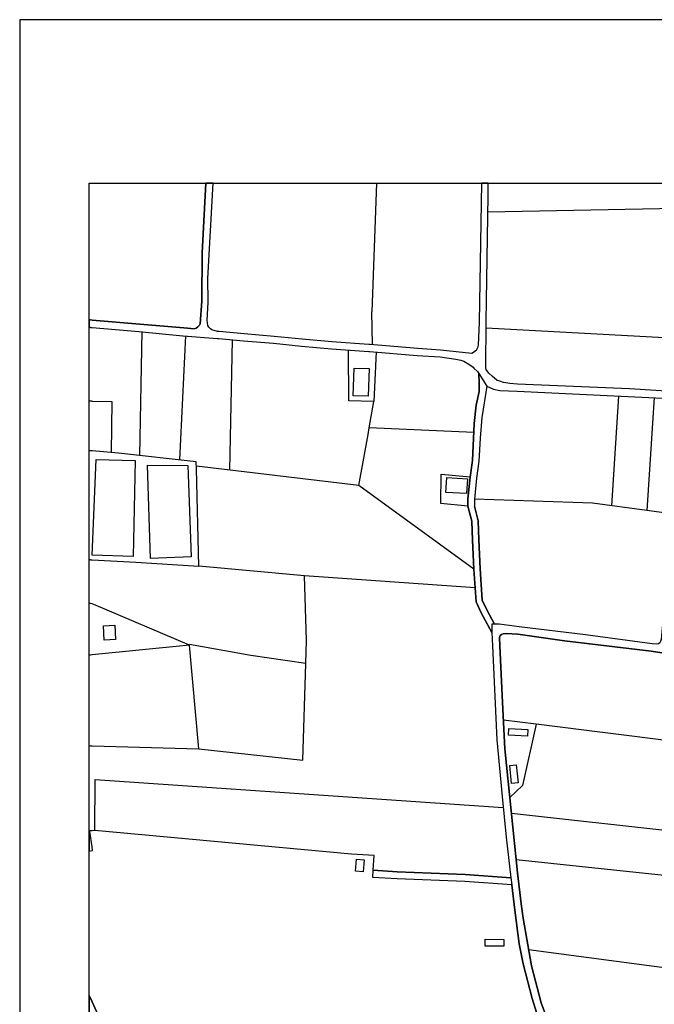
# Model space of a CAD drawing. Extents: x -10 to 410, y -24 to 273.
# Drawn here: x -10 to 81, y 132 to 273 of the extents above; entities that cross this region are included whole.
import ezdxf

# ---------------------------------------------------------------- set-up
doc = ezdxf.new("R2010")
doc.units = 0
for name, color, linetype in [('05_DM_LINE', 7, 'Continuous'), ('06_HOUSE_POLY', 160, 'Continuous'), ('08_ROAD_LINE', 3, 'Continuous'), ('09_ROAD_POLY', 5, 'Continuous'), ('印刷レイアウト', 1, 'Continuous'), ('印刷用フレーム', 1, 'Continuous'), ('背景', 3, 'Continuous')]:
    doc.layers.add(name, color=color, linetype=linetype)

msp = doc.modelspace()

# ---------------------------------------------------------------- linework, layer by layer
at = {"layer": '05_DM_LINE', "color": 253}
for p, q in [((40.983028, 249.647122), (40.282812, 231.157294)), ((87.737969, 246.079209), (56.968443, 245.469944)), ((40.388232, 226.419082), (40.282812, 231.157294)), ((6.918613, 210.46984), (7.273113, 228.282362)), ((86.178375, 227.176831), (56.728148, 228.762781)), ((12.70379, 209.829225), (13.567992, 227.665173)), ((19.883369, 208.380046), (20.273009, 227.106551)), ((-0.151756, 218.266781), (-0.352778, 218.265403)), ((0.072864, 218.266781), (-0.151756, 218.266781)), ((75.758339, 219.024529), (74.728083, 203.239446)), ((80.858114, 218.790091), (79.813044, 202.571442)), ((54.933253, 213.786262), (39.913671, 214.434801)), ((-0.151756, 211.149558), (-0.352778, 211.166439)), ((0.072864, 211.130093), (-0.151756, 211.149558)), ((3.85799, 210.809699), (0.072864, 211.130093)), ((72.008352, 203.602732), (55.038673, 204.200283)), ((79.813044, 202.571442), (72.008352, 203.602732)), ((83.69291, 202.055884), (79.813044, 202.571442)), ((-0.151756, 195.465933), (-0.352778, 195.476268)), ((-0.151756, 195.465933), (0.072864, 195.45422)), ((0.072864, 195.45422), (6.362919, 195.130036)), ((55.143232, 191.426903), (30.603128, 193.180801)), ((-0.151756, 189.2043), (-0.352778, 189.269412)), ((0.072864, 189.137809), (-0.151756, 189.2043)), ((0.333657, 189.051854), (0.072864, 189.137809)), ((14.098192, 183.192608), (0.072864, 181.78632)), ((-0.151756, 181.762893), (-0.352778, 181.73895)), ((0.072864, 181.78632), (-0.151756, 181.762893)), ((63.893258, 171.829305), (59.197937, 172.426857)), ((100.748717, 167.176876), (63.893258, 171.829305)), ((-0.151756, 168.700297), (-0.352778, 168.681349)), ((-0.151756, 168.700297), (0.072864, 168.719934)), ((0.072864, 168.719934), (15.398027, 168.274483)), ((100.008366, 154.610546), (60.367719, 158.98151)), ((-0.151756, 156.485539), (-0.352778, 156.475892)), ((0.072864, 156.497252), (-0.151756, 156.485539)), ((0.473184, 156.544105), (0.072864, 156.497252)), ((99.588409, 148.262785), (61.053293, 152.31749)), ((62.833546, 139.419052), (93.692989, 135.356596))]:
    msp.add_line(p, q, dxfattribs=at)
for points in [[(40.907753, 225.37229), (40.593388, 218.231641), (36.978105, 218.337061), (36.928323, 225.64962)], [(0.072864, 218.266781), (2.893191, 218.219927), (2.788633, 210.899616)], [(38.442959, 206.180869), (39.74865, 213.50497), (39.913671, 214.434801), (40.593388, 218.231641)], [(6.362919, 195.130036), (15.407845, 194.536274), (15.088485, 208.567459), (15.043526, 209.57136), (3.85799, 210.809699)], [(54.973216, 194.122173), (38.442959, 206.180869), (15.07281, 208.954171)], [(54.103158, 203.192593), (50.203654, 203.591018), (50.248612, 207.794035), (54.418556, 207.391648)], [(30.813106, 180.540229), (30.918526, 183.844937), (30.603128, 193.180801), (15.407845, 194.536274)], [(15.398027, 168.274483), (14.098192, 183.192608), (0.333657, 189.051854)], [(30.813106, 180.540229), (22.907818, 181.71983), (14.063052, 183.290104)], [(15.398027, 168.274483), (30.378507, 166.649604), (30.813106, 180.540229)], [(63.893258, 171.829305), (61.928347, 163.020713), (60.133453, 161.286279)], [(37.34828, 153.126054), (0.473184, 156.544105), (0.527961, 163.887843), (59.173477, 159.856565)], [(40.492791, 150.856597), (40.603206, 152.930889), (37.34828, 153.126054)]]:
    msp.add_lwpolyline(points, dxfattribs=at)
at = {"layer": '06_HOUSE_POLY', "color": 255}
for points in [[(39.751579, 218.997141), (37.60115, 219.075345), (37.751529, 223.055808), (39.901957, 222.977604), (39.751579, 218.997141)], [(5.966389, 195.965988), (0.075792, 196.14565), (0.636309, 209.907429), (6.256466, 209.747232), (5.966389, 195.965988)], [(8.450819, 195.676945), (8.041542, 209.08319), (13.831714, 209.032374), (14.331597, 195.876072), (8.450819, 195.676945)], [(53.916606, 204.997134), (50.951756, 205.169044), (51.076813, 207.301903), (54.041663, 207.133955), (53.916606, 204.997134)], [(1.806264, 183.89558), (1.686202, 185.99726), (3.325723, 186.087005), (3.440961, 183.993248), (1.806264, 183.89558)], [(62.650956, 170.12605), (59.956719, 170.266782), (60.006501, 171.196441), (62.700738, 171.055881), (62.650956, 170.12605)], [(60.391146, 163.313546), (60.121739, 165.887893), (61.056222, 165.985562), (61.3258, 163.411214), (60.391146, 163.313546)], [(0.151067, 153.661249), (0.070969, 154.173018), (-0.273885, 156.403545), (-0.352778, 156.391488), (-0.352778, 153.58873), (0.070969, 153.653498)], [(39.040683, 150.622158), (37.93119, 150.708114), (38.06107, 152.407407), (39.165568, 152.321452), (39.040683, 150.622158)], [(59.245652, 139.903433), (56.561233, 139.92686), (56.566056, 140.907334), (59.256504, 140.883907), (59.245652, 139.903433)]]:
    msp.add_lwpolyline(points, close=True, dxfattribs=at)
at = {"layer": '08_ROAD_LINE', "color": 253}
for p, q in [((-0.151756, 229.962019), (-0.352778, 229.982517)), ((-0.151756, 229.962019), (0.072864, 229.93463)), ((-0.151756, 228.899551), (-0.352778, 228.920566)), ((-0.151756, 228.899551), (0.072864, 228.876124)), ((40.418549, 149.766741), (40.492791, 150.856597)), ((-0.151756, 132.411211), (-0.352778, 132.859763)), ((-0.151756, 132.411211), (0.072864, 131.915118))]:
    msp.add_line(p, q, dxfattribs=at)
for points in [[(0.072864, 229.93463), (6.923436, 229.360505), (13.277915, 228.82152), (14.798408, 228.704214), (15.048522, 228.794131), (15.268146, 228.977582), (15.503446, 229.20427), (15.608005, 229.426823), (15.857947, 232.676926), (15.898082, 239.62999), (16.434656, 249.647122)], [(56.07513, 249.647122), (55.723214, 229.669013), (55.583687, 226.337089), (55.492737, 225.942453), (55.282758, 225.571417), (55.203693, 225.51285), (54.888295, 225.262736), (54.668498, 225.161278), (50.178333, 225.637907), (46.888266, 225.840995), (40.008411, 226.454222), (39.878531, 226.45026), (34.553274, 226.821469), (30.258446, 227.215933), (26.248699, 227.606607), (21.918559, 227.96593), (18.338416, 228.286324), (18.107939, 228.294076), (17.30816, 228.524552), (17.098181, 228.692501), (16.838421, 228.930729), (16.708541, 229.165168), (16.628615, 229.926879), (16.737824, 232.477627), (16.768141, 232.606646), (16.708541, 235.919105), (17.490405, 249.647122)], [(88.028563, 249.647122), (85.742742, 221.872245), (85.583579, 220.239442), (85.458694, 219.864444), (85.39806, 219.762813), (85.298497, 219.696495), (85.178263, 219.676858), (84.138361, 219.637929), (77.338432, 220.059781), (61.253453, 220.755001), (60.123634, 220.844918), (59.223258, 220.966013), (58.688063, 221.141713), (58.313064, 221.239381), (57.568062, 221.864322), (57.098324, 222.301849), (56.74279, 222.837044), (56.663725, 223.071483), (56.737967, 229.700363), (56.732971, 229.731542), (57.008407, 247.887884), (57.030627, 249.647122)], [(0.072864, 228.876124), (6.777881, 228.325426), (13.138216, 227.704275), (13.16371, 227.700313), (18.078655, 227.294137), (18.277954, 227.286213), (21.833637, 226.965991), (26.157749, 226.610457), (30.163706, 226.219784), (34.473176, 225.82532), (39.853209, 225.450321), (39.973271, 225.450321), (46.813163, 224.840884), (50.112876, 224.641758), (52.353221, 224.337039), (53.083582, 224.165129), (53.503539, 224.03232), (54.253536, 223.602717), (54.843336, 223.176903), (54.933253, 223.051846), (55.463454, 222.551963), (55.678255, 222.251034), (55.708572, 220.926911)], [(55.708572, 220.926911), (55.713567, 220.571377), (55.708572, 219.665145), (55.308252, 217.696445), (54.983035, 215.059741), (54.77788, 209.751194), (54.418556, 207.379934), (54.112976, 204.227672), (54.103158, 203.192593)], [(56.833568, 220.426855), (56.083571, 215.926872), (55.853094, 212.942558), (55.688074, 209.676952), (55.343392, 207.204234), (55.038673, 204.200283), (55.027993, 203.180707)], [(56.833568, 220.426855), (57.793544, 220.016717), (58.708561, 219.82138), (61.192992, 219.711998), (84.08858, 218.637817), (84.798442, 218.622142), (84.963462, 218.594926), (85.128482, 218.536187), (85.237863, 218.462118), (85.33846, 218.321385), (85.23304, 217.411363), (81.998612, 185.141671), (81.883374, 183.99721), (81.788634, 183.704205), (81.683214, 183.516791), (81.508375, 183.40741), (81.218298, 183.360556), (80.57286, 183.376059), (71.008413, 184.704316), (61.447929, 185.82535), (58.593323, 186.219813), (57.943061, 186.212062)], [(54.103158, 203.192593), (54.652995, 201.036308), (54.768233, 198.28626), (54.973216, 194.122173), (55.273112, 189.430815), (56.008468, 187.86433), (57.563067, 185.036251)], [(57.943061, 186.212062), (56.81307, 188.270679), (56.157812, 189.661292), (55.873592, 194.184702), (55.668609, 198.329324), (55.572835, 201.067486), (55.027993, 203.180707)], [(57.563067, 185.036251), (57.617844, 183.090978), (58.263283, 169.591026), (59.01328, 161.450266), (59.60308, 155.587058), (60.282798, 149.755028)], [(82.628548, 181.99716), (80.44298, 182.337019), (67.992749, 183.837013), (61.293589, 184.786309), (59.617722, 184.895691), (59.173477, 184.837124), (58.913717, 184.735494), (58.74284, 184.567546), (58.6481, 184.301929), (58.668598, 183.102691), (59.063062, 174.965892), (59.413772, 168.286197), (61.242773, 150.477637), (61.763327, 146.016755), (62.063051, 143.942463), (63.237828, 137.067603), (64.628613, 131.739418), (65.523132, 129.294089)], [(60.282798, 149.755028), (53.728159, 150.21202), (43.953734, 150.59098), (40.492791, 150.856597)], [(60.402859, 148.747165), (53.673382, 149.212081), (43.907742, 149.594831), (40.418549, 149.766741)], [(64.703716, 128.059711), (63.358062, 132.395709), (62.032906, 137.352684), (61.492715, 140.227616), (60.828673, 145.087096), (60.402859, 148.747165)], [(0.072864, 131.915118), (0.933276, 130.004985)]]:
    msp.add_lwpolyline(points, dxfattribs=at)
at = {"layer": '09_ROAD_POLY', "color": 7}
for points in [[(84.138361, 219.637929), (77.338432, 220.059781), (61.253453, 220.755001), (60.123634, 220.844918), (59.223258, 220.966013), (58.688063, 221.141713), (58.313064, 221.239381), (57.568062, 221.864322), (57.098324, 222.301849), (56.74279, 222.837044), (56.663725, 223.071483), (56.737967, 229.700363), (56.732971, 229.731542), (57.008407, 247.887884), (57.030627, 249.647122), (56.07513, 249.647122), (55.723214, 229.669013), (55.583687, 226.337089), (55.492737, 225.942453), (55.282758, 225.571417), (55.203693, 225.51285), (54.888295, 225.262736), (54.668498, 225.161278), (50.178333, 225.637907), (46.888266, 225.840995), (40.008411, 226.454222), (39.878531, 226.45026), (34.553274, 226.821469), (30.258446, 227.215933), (26.248699, 227.606607), (21.918559, 227.96593), (18.338416, 228.286324), (18.107939, 228.294076), (17.30816, 228.524552), (17.098181, 228.692501), (16.838421, 228.930729), (16.708541, 229.165168), (16.628615, 229.926879), (16.737824, 232.477627), (16.768141, 232.606646), (16.708541, 235.919105), (17.490405, 249.647122), (16.434656, 249.647122), (15.898082, 239.62999), (15.857947, 232.676926), (15.608005, 229.426823), (15.503446, 229.20427), (15.268146, 228.977582), (15.048522, 228.794131), (14.798408, 228.704214), (13.277915, 228.82152), (6.923436, 229.360505), (0.072864, 229.93463), (-0.151756, 229.962019), (-0.352778, 229.982517), (-0.352778, 228.920566), (-0.151756, 228.899551), (0.072864, 228.876124), (6.777881, 228.325426), (13.138216, 227.704275), (13.16371, 227.700313), (18.078655, 227.294137), (18.277954, 227.286213), (21.833637, 226.965991), (26.157749, 226.610457), (30.163706, 226.219784), (34.473176, 225.82532), (39.853209, 225.450321), (39.973271, 225.450321), (46.813163, 224.840884), (50.112876, 224.641758), (52.353221, 224.337039), (53.083582, 224.165129), (53.503539, 224.03232), (54.253536, 223.602717), (54.843336, 223.176903), (54.933253, 223.051846), (55.463454, 222.551963), (55.678255, 222.251034), (56.832707, 220.423066), (56.833568, 220.426855), (57.793544, 220.016717), (58.708561, 219.82138), (61.192992, 219.711998), (84.08858, 218.637817)], [(81.218298, 183.360556), (80.57286, 183.376059), (71.008413, 184.704316), (61.447929, 185.82535), (58.593323, 186.219813), (57.943061, 186.212062), (57.526032, 186.212062), (57.561172, 185.040213), (57.563067, 185.036251), (57.617844, 183.090978), (58.263283, 169.591026), (59.01328, 161.450266), (59.60308, 155.587058), (60.282798, 149.755028), (60.280903, 149.755028), (60.400964, 148.747165), (60.402859, 148.747165), (60.828673, 145.087096), (61.492715, 140.227616), (62.032906, 137.352684), (63.358062, 132.395709), (64.703716, 128.059711)], [(65.523132, 129.294089), (64.628613, 131.739418), (63.237828, 137.067603), (62.063051, 143.942463), (61.763327, 146.016755), (61.242773, 150.477637), (59.413772, 168.286197), (59.063062, 174.965892), (58.668598, 183.102691), (58.6481, 184.301929), (58.74284, 184.567546), (58.913717, 184.735494), (59.173477, 184.837124), (59.617722, 184.895691), (61.293589, 184.786309), (67.992749, 183.837013), (80.44298, 182.337019), (82.626653, 181.99716)], [(0.933276, 130.004985), (0.072864, 131.915118), (-0.151756, 132.411211), (-0.352778, 132.859763), (-0.352778, 127.19327)]]:
    msp.add_lwpolyline(points, dxfattribs=at)
for points in [[(55.678255, 222.251034), (56.832707, 220.423066), (56.083571, 215.926872), (55.853094, 212.942558), (55.688074, 209.676952), (55.343392, 207.204234), (55.038673, 204.200283), (55.027993, 203.180707), (55.572835, 201.067486), (55.668609, 198.329324), (55.873592, 194.184702), (56.157812, 189.661292), (56.81307, 188.270679), (57.943061, 186.212062), (57.526032, 186.212062), (57.561172, 185.040213), (56.008468, 187.86433), (55.273112, 189.430815), (54.973216, 194.122173), (54.768233, 198.28626), (54.652995, 201.036308), (54.103158, 203.192593), (54.112976, 204.227672), (54.418556, 207.379934), (54.77788, 209.751194), (54.983035, 215.059741), (55.308252, 217.696445), (55.708572, 219.665145), (55.713567, 220.571377), (55.708572, 220.926911), (55.678255, 222.251034)], [(40.418549, 149.766741), (40.492791, 150.856597), (43.953734, 150.59098), (53.728159, 150.21202), (60.280903, 149.755028), (60.400964, 148.747165), (53.673382, 149.212081), (43.907742, 149.594831), (40.418549, 149.766741)]]:
    msp.add_lwpolyline(points, close=True, dxfattribs=at)
at = {"layer": '印刷レイアウト', "color": 7}
for points in [[(-10.309448, -23.852808), (409.661817, -23.852808), (409.632878, 273.147152), (-10.338387, 273.147152)], [(399.647269, -0.352433), (-0.353122, -0.352433), (-0.353122, 249.647122), (399.647269, 249.647122)]]:
    msp.add_lwpolyline(points, close=True, dxfattribs=at)
at = {"layer": '印刷用フレーム', "color": 7}
msp.add_lwpolyline([(399.647268, -0.352778), (-0.352778, -0.352778), (-0.352778, 249.647122), (399.647268, 249.647122)], close=True, dxfattribs=at)
msp.add_lwpolyline([(399.647268, -0.352778), (-0.352778, -0.352778), (-0.352778, 249.647122), (399.647268, 249.647122)], close=True, dxfattribs=at)
at = {"layer": '背景', "color": 7}
msp.add_lwpolyline([(399.647268, -0.352778), (-0.352778, -0.352778), (-0.352778, 249.647122), (399.647268, 249.647122)], close=True, dxfattribs=at)

doc.saveas('drawing.dxf')
